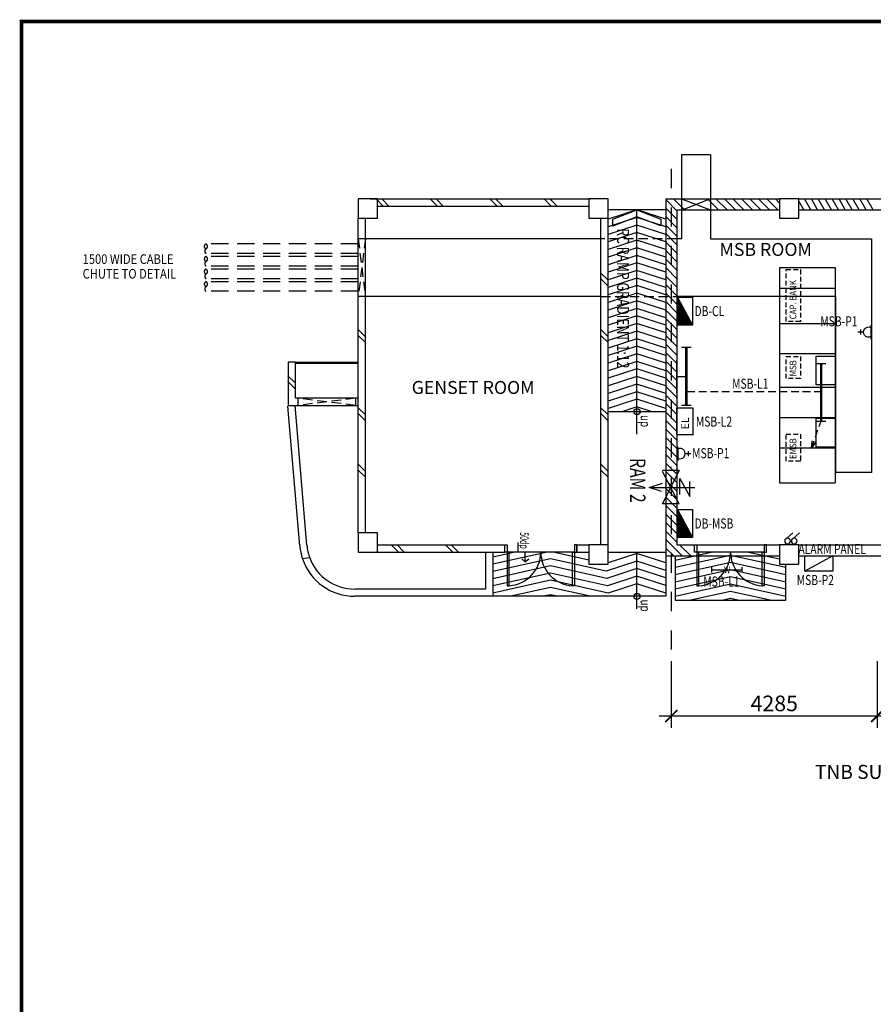
# Model space of a CAD drawing. Extents: x -4 to 61088, y 1 to 42856.
# Drawn here: x -4 to 17757, y 22370 to 42856 of the extents above; entities that cross this region are included whole.
import ezdxf

# ---------------------------------------------------------------- set-up
doc = ezdxf.new("R2010")
doc.units = 0
doc.header["$LTSCALE"] = 800
doc.header["$MEASUREMENT"] = 0
doc.header["$PDMODE"] = 35
doc.header["$PDSIZE"] = 100
doc.linetypes.add('DASHDOT', pattern=[1, 0.5, -0.25, 0, -0.25])
doc.linetypes.add('HIDDEN', pattern=[0.375, 0.25, -0.125])
for name, color, linetype in [('$AUDIT-BAD-LAYER', 7, 'Continuous'), ('AR-WL HATCH', 9, 'Continuous'), ('ELECT', 7, 'Continuous'), ('LIGHT', 7, 'Continuous'), ('POWER', 7, 'Continuous'), ('powertext', 7, 'Continuous'), ('ttb', 7, 'Continuous')]:
    doc.layers.add(name, color=color, linetype=linetype)
doc.styles.add('ARIAL', font='ARIAL.TTF', dxfattribs={"height": 100})
doc.styles.add('ROMANS', font='romans.shx', dxfattribs={"width": 0.75})
doc.styles.add('ROMANS-SPEC', font='ROMANS.shx', dxfattribs={"width": 0.85})
doc.styles.add('TX3', font='romans.shx', dxfattribs={"width": 0.75})
doc.dimstyles.new('D-150', dxfattribs={"dimtxt": 325, "dimasz": 250, "dimexe": 250, "dimexo": 150, "dimgap": 100, "dimtad": 1, "dimdec": 0, "dimzin": 0, "dimdsep": 46, "dimtxsty": 'ROMANS-SPEC', "dimblk": 'ARCHTICK', "dimcen": 0, "dimdle": 250, "dimclrd": 9, "dimclre": 9, "dimclrt": 7, "dimadec": 0, "dimazin": 0, "dimtfac": 1, "dimtdec": 0, "dimtix": 1, "dimtmove": 2, "dimatfit": 0, "dimfxl": 60, "dimtolj": 1, "dimtzin": 0, "dimarcsym": 1})

# ---------------------------------------------------------------- blocks, each defined once
blk = doc.blocks.new('13A')
at = {"layer": 'POWER', "color": 1}
for p, q in [((509, 1050), (662, 1050)), ((585, 964), (585, 1130))]:
    blk.add_line(p, q, dxfattribs=at)
at = {"layer": 'POWER', "color": 4}
blk.add_line((384, 744), (792, 744), dxfattribs=at)
blk.add_arc((585, 811), 153, 333.9662, 206.0338, dxfattribs=at)
blk = doc.blocks.new('A$C3C165700')
at = {"layer": '$AUDIT-BAD-LAYER', "color": 2}
blk.add_line((262, 43), (634, 415), dxfattribs=at)
blk.add_circle((156, 156), 156, dxfattribs=at)
blk = doc.blocks.new('1WAY')
at = {"layer": 'LIGHT', "color": 8, "xscale": 0.5599999999999999, "yscale": 0.5599999999999999, "zscale": 0.5599999999999999, "rotation": 90}
blk.add_blockref('A$C3C165700', (107, -191), dxfattribs=at)
blk = doc.blocks.new('EXHAUST FAN')
at = {"layer": 'LIGHT', "color": 2, "linetype": 'Continuous'}
for p, q in [((-81, 669), (0, 917)), ((0, 917), (86, 649)), ((0, 892), (0, 0)), ((-333, 649), (350, 304)), ((-333, 311), (-333, 649)), ((330, 654), (-325, 319)), ((343, 311), (343, 649)), ((183, 299), (-183, 101)), ((-142, 299), (183, 299)), ((-183, 101), (117, 101))]:
    blk.add_line(p, q, dxfattribs=at)
blk = doc.blocks.new('BARE')
at = {"layer": 'LIGHT', "color": 1}
for p, q in [((-981, 318), (-981, 418)), ((219, 318), (219, 418)), ((-981, 218), (-981, 318)), ((219, 218), (219, 318))]:
    blk.add_line(p, q, dxfattribs=at)
at = {"layer": 'LIGHT', "color": 3, "const_width": 51.2}
blk.add_lwpolyline([(-981, 318), (219, 318)], dxfattribs=at)
blk = doc.blocks.new('LAMPU DINDING')
at = {"layer": 'LIGHT', "color": 1, "linetype": 'Continuous'}
for p, q in [((-340, 0, 2200), (340, 0, 2200)), ((0, 0, 2200), (0, -196, 2200))]:
    blk.add_line(p, q, dxfattribs=at)
at = {"layer": 'LIGHT'}
blk.add_blockref('BARE', (381, -514, 2200), dxfattribs=at)
blk = doc.blocks.new('EL')
at = {"layer": '$AUDIT-BAD-LAYER', "color": 1}
for p, q in [((-2295, -8601), (-2295, -8113)), ((-2295, -8113), (-1507, -8113)), ((-1507, -8601), (-1507, -8113)), ((-2295, -8601), (-1507, -8601))]:
    blk.add_line(p, q, dxfattribs=at)
at = {"layer": '$AUDIT-BAD-LAYER', "color": 2, "style": 'ROMANS'}
blk.add_text('EL', height=228.1, dxfattribs=at).set_placement((-2131, -8472))
blk = doc.blocks.new('_ArchTick')
at = {"color": 0, "linetype": 'ByBlock', "const_width": 0.15}
blk.add_lwpolyline([(-0.5, -0.5), (0.5, 0.5)], dxfattribs=at)
blk = doc.blocks.new('1X36W')
at = {"layer": '$AUDIT-BAD-LAYER', "color": 2}
for p, q in [((-616, -60), (-616, 45)), ((651, -60), (651, 45)), ((-616, -166), (-616, -60)), ((651, -166), (651, -60))]:
    blk.add_line(p, q, dxfattribs=at)
at = {"layer": '$AUDIT-BAD-LAYER', "color": 5}
blk.add_line((-616, -60), (651, -60), dxfattribs=at)
blk = doc.blocks.new('1X18W')
at = {"layer": 'LIGHT', "color": 2, "linetype": 'Continuous', "xscale": 0.5, "yscale": 0.5, "zscale": 0.5}
blk.add_blockref('1X36W', (308, 30, 500), dxfattribs=at)
at = {"layer": 'LIGHT', "color": 3, "linetype": 'HIDDEN', "style": 'TX3', "width": 0.75}
blk.add_text('W', height=147, dxfattribs=at).set_placement((254, -76, 500))
blk = doc.blocks.new('A$C1DA12E69')
at = {"layer": 'AR-WL HATCH', "color": 9, "ltscale": 25}
for p, q in [((0, 120), (150, 270)), ((0, 0), (150, 150))]:
    blk.add_line(p, q, dxfattribs=at)
blk = doc.blocks.new('A$C2CF07E08')
at = {"layer": 'AR-WL HATCH', "color": 9, "ltscale": 25}
for p, q in [((0, 0), (150, 150)), ((120, 0), (270, 150))]:
    blk.add_line(p, q, dxfattribs=at)
blk = doc.blocks.new('*D127')
at = {"layer": 'Defpoints', "color": 0}
for p in [(13554, 29659), (17839, 29659), (17839, 28369)]:
    blk.add_point(p, dxfattribs=at)
at = {"layer": 'LIGHT', "color": 9, "linetype": 'Continuous', "lineweight": -2}
for p, q in [((13554, 29509), (13554, 28119)), ((17839, 29509), (17839, 28119)), ((13304, 28369), (18089, 28369))]:
    blk.add_line(p, q, dxfattribs=at)
at = {"layer": 'LIGHT', "color": 9, "linetype": 'Continuous', "lineweight": -2, "xscale": 250, "yscale": 250, "zscale": 250, "rotation": 180}
blk.add_blockref('_ArchTick', (13554, 28369), dxfattribs=at)
at = {"layer": 'LIGHT', "color": 9, "linetype": 'Continuous', "lineweight": -2, "xscale": 250, "yscale": 250, "zscale": 250}
blk.add_blockref('_ArchTick', (17839, 28369), dxfattribs=at)
at = {"layer": 'LIGHT', "color": 7, "linetype": 'Continuous', "insert": (15696, 28631), "char_height": 325, "attachment_point": 5, "style": 'ROMANS-SPEC'}
blk.add_mtext('\\A1;4285', dxfattribs=at)
blk = doc.blocks.new('*D128')
at = {"layer": 'Defpoints', "color": 0}
for p in [(17839, 29659), (22024, 29659), (22024, 28369)]:
    blk.add_point(p, dxfattribs=at)
at = {"layer": 'LIGHT', "color": 9, "linetype": 'Continuous', "lineweight": -2}
for p, q in [((17839, 29509), (17839, 28119)), ((22024, 29509), (22024, 28119)), ((17589, 28369), (22274, 28369))]:
    blk.add_line(p, q, dxfattribs=at)
at = {"layer": 'LIGHT', "color": 9, "linetype": 'Continuous', "lineweight": -2, "xscale": 250, "yscale": 250, "zscale": 250, "rotation": 180}
blk.add_blockref('_ArchTick', (17839, 28369), dxfattribs=at)
at = {"layer": 'LIGHT', "color": 9, "linetype": 'Continuous', "lineweight": -2, "xscale": 250, "yscale": 250, "zscale": 250}
blk.add_blockref('_ArchTick', (22024, 28369), dxfattribs=at)
at = {"layer": 'LIGHT', "color": 7, "linetype": 'Continuous', "insert": (19931, 28631), "char_height": 325, "attachment_point": 5, "style": 'ROMANS-SPEC'}
blk.add_mtext('\\A1;4185', dxfattribs=at)

msp = doc.modelspace()

# ---------------------------------------------------------------- hatches: boundary and pattern name
h = msp.add_hatch()
h.set_pattern_fill('ANSI31', color=8, scale=100, style=0)
h.set_pattern_definition([(45, (246.462, 5623.892), (-8.8388348, 8.8388348), [])])
h.paths.add_polyline_path([(13682.7, 36503.3), (13682.7, 37082.7), (13997.7, 36503.3)])
h = msp.add_hatch()
h.set_pattern_fill('ANSI31', color=8, scale=100, style=0)
h.set_pattern_definition([(45, (246.462, 1204.895), (-8.8388348, 8.8388348), [])])
h.paths.add_polyline_path([(13682.7, 32084.3), (13682.7, 32663.7), (13997.7, 32084.3)])

# ---------------------------------------------------------------- linework, layer by layer
at = {"color": 8}
for p, q in [((13768.6, 40047.2, 0), (13768.6, 38297.7, 0)), ((14368.6, 40047.2, 0), (13768.6, 40047.2, 0)), ((14368.6, 40047.2, 0), (14368.6, 38297.7, 0)), ((14381.9, 39138, 0), (13777.4, 38896.5, 0)), ((7038.9, 39129.1), (7038.8, 38729.1)), ((7438.9, 39129), (7038.9, 39129.1)), ((7288.9, 39129, 0), (11863.6, 39128.6, 0)), ((7438.8, 38729), (7438.9, 39129)), ((7438.9, 38979, 0), (11838.6, 38978.6, 0)), ((11838.6, 39128.6, 0), (11838.5, 38728.6, 0)), ((12238.6, 39128.6, 0), (11838.6, 39128.6, 0)), ((12238.5, 38728.6, 0), (12238.6, 39128.6, 0)), ((13438.6, 39128.5, 0), (15806.9, 39128.3, 0)), ((13438.6, 39128.5, 0), (13438.6, 31698.5, 0)), ((13438.6, 39111.7, 0), (13668.6, 38881.7, 0)), ((13438.6, 38934.9, 0), (13668.5, 38704.9, 0)), ((13598.6, 39128.5, 0), (13828.6, 38898.5, 0)), ((13765.4, 39126, 0), (14381.9, 38896.5, 0)), ((14305.7, 39128.4, 0), (14535.7, 38898.4, 0)), ((14482.5, 39128.4, 0), (14712.5, 38898.4, 0)), ((14659.3, 39128.4, 0), (14889.2, 38898.4, 0)), ((14836, 39128.4, 0), (15066, 38898.3, 0)), ((15012.8, 39128.4, 0), (15242.8, 38898.3, 0)), ((15189.6, 39128.3, 0), (15419.6, 38898.3, 0)), ((15366.4, 39128.3, 0), (15596.3, 38898.3, 0)), ((15543.1, 39128.3, 0), (15773.1, 38898.3, 0)), ((15719.9, 39128.3, 0), (15806.9, 39041.3, 0)), ((15806.9, 39128.3, 0), (15806.9, 38728.3, 0)), ((16206.9, 39128.3, 0), (15806.9, 39128.3, 0)), ((16206.9, 38728.3, 0), (16206.9, 39128.3, 0)), ((16206.9, 39128.3, 0), (21823.6, 39127.8, 0)), ((16310.8, 38898.3, 0), (16206.9, 39080.2, 0)), ((16454.8, 38898.3, 0), (16323.4, 39128.3, 0)), ((16598.7, 38898.2, 0), (16467.4, 39128.3, 0)), ((16742.7, 38898.2, 0), (16611.3, 39128.2, 0)), ((16886.6, 38898.2, 0), (16755.3, 39128.2, 0)), ((17030.6, 38898.2, 0), (16899.2, 39128.2, 0)), ((17174.5, 38898.2, 0), (17043.2, 39128.2, 0)), ((17318.4, 38898.2, 0), (17187.1, 39128.2, 0)), ((17462.4, 38898.2, 0), (17331.1, 39128.2, 0)), ((17606.3, 38898.2, 0), (17475, 39128.2, 0)), ((17750.3, 38898.1, 0), (17619, 39128.2, 0)), ((7038, 32179, 0), (7038.5, 38729, 0)), ((7038.8, 38729.1), (7438.8, 38729)), ((7188, 32179, 0), (7188.5, 38729, 0)), ((11838.5, 38728.6, 0), (12238.5, 38728.6, 0)), ((12088, 31928.6, 0), (12088.5, 38728.6, 0)), ((12238, 31928.6, 0), (12238.5, 38728.6, 0)), ((12838.6, 38898.5, 0), (12238.5, 38704.9, 0)), ((12838.5, 38740.9, 0), (12238.5, 38547.2, 0)), ((13438.6, 38898.5, 0), (12238.6, 38898.6, 0)), ((12338.5, 38704.2, 0), (12838.6, 38898.5, 0)), ((12838.7, 38757.3, 0), (12338.5, 38562.9, 0)), ((12838.2, 34234, 0), (12838.6, 38898.5, 0)), ((13438.5, 38547.1, 0), (12838.5, 38740.9, 0)), ((13438.5, 38704.8, 0), (12838.6, 38898.5, 0)), ((12838.6, 38898.5, 0), (13338.5, 38705.3, 0)), ((13338.5, 38564.2, 0), (12838.7, 38757.3, 0)), ((13438.5, 38758.2, 0), (13668.5, 38528.2, 0)), ((13668.6, 38898.5, 0), (15806.9, 38898.3, 0)), ((13668.6, 38898.5, 0), (13668.6, 31928.5, 0)), ((15806.9, 38728.3, 0), (16206.9, 38728.3, 0)), ((16206.9, 38898.3, 0), (21823.6, 38897.8, 0)), ((12838.5, 38583.3, 0), (12238.5, 38389.6, 0)), ((12338.5, 38562.9, 0), (12338.5, 38704.2, 0)), ((13438.5, 38389.5, 0), (12838.5, 38583.3, 0)), ((13338.5, 38705.3, 0), (13338.5, 38564.2, 0)), ((13438.5, 38581.4, 0), (13668.5, 38351.4, 0)), ((12838.5, 38425.7, 0), (12238.5, 38232, 0)), ((13438.5, 38231.9, 0), (12838.5, 38425.7, 0)), ((13438.5, 38404.6, 0), (13668.5, 38174.6, 0)), ((12088.5, 38297.7, 0), (7188.5, 38297.7, 0)), ((12838.5, 38268, 0), (12238.5, 38074.4, 0)), ((12838.5, 38110.4, 0), (12238.5, 37916.8, 0)), ((13438.5, 38074.3, 0), (12838.5, 38268, 0)), ((13438.5, 37916.7, 0), (12838.5, 38110.4, 0)), ((13438.5, 38227.8, 0), (13668.5, 37997.8, 0)), ((13768.6, 38297.7, 0), (13668.6, 38297.7, 0)), ((14368.6, 38297.7, 0), (17718.6, 38297.7, 0)), ((17718.6, 38297.7, 0), (17718.6, 33437.7, 0)), ((12838.5, 37952.8, 0), (12238.5, 37759.1, 0)), ((13438.5, 37759, 0), (12838.5, 37952.8, 0)), ((13438.5, 38051.1, 0), (13668.5, 37821, 0)), ((12838.5, 37795.2, 0), (12238.5, 37601.5, 0)), ((13438.5, 37601.4, 0), (12838.5, 37795.2, 0)), ((13438.5, 37874.3, 0), (13668.5, 37644.3, 0)), ((13438.5, 37697.5, 0), (13668.4, 37467.5, 0)), ((15803.6, 37697.7, 0), (16963.6, 37697.7, 0)), ((15803.6, 37697.7, 0), (15803.6, 33217.7, 0)), ((16963.6, 37697.7, 0), (16963.6, 33217.7, 0)), ((12838.5, 37637.5, 0), (12238.4, 37443.9, 0)), ((13438.4, 37443.8, 0), (12838.5, 37637.5, 0)), ((13438.4, 37520.7, 0), (13668.4, 37290.7, 0)), ((12838.4, 37479.9, 0), (12238.4, 37286.3, 0)), ((12838.4, 37322.3, 0), (12238.4, 37128.6, 0)), ((13438.4, 37286.2, 0), (12838.4, 37479.9, 0)), ((13438.4, 37128.5, 0), (12838.4, 37322.3, 0)), ((13438.4, 37344, 0), (13668.4, 37113.9, 0)), ((12088.4, 37097.7, 0), (7188.4, 37097.7, 0)), ((12838.4, 37164.7, 0), (12238.4, 36971, 0)), ((13438.4, 36970.9, 0), (12838.4, 37164.7, 0)), ((13438.4, 37167.2, 0), (13668.4, 36937.2, 0)), ((16968.6, 37097.7, 0), (13668.6, 37097.7, 0)), ((15803.6, 37267.7, 0), (16963.6, 37267.7, 0)), ((16968.6, 37097.7, 0), (16968.6, 33437.7, 0)), ((12838.4, 37007, 0), (12238.4, 36813.4, 0)), ((13438.4, 36813.3, 0), (12838.4, 37007, 0)), ((13438.4, 36990.4, 0), (13668.4, 36760.4, 0)), ((12838.4, 36849.4, 0), (12238.4, 36655.8, 0)), ((12838.4, 36691.8, 0), (12238.4, 36498.1, 0)), ((13438.4, 36655.7, 0), (12838.4, 36849.4, 0)), ((13438.4, 36498, 0), (12838.4, 36691.8, 0)), ((13438.4, 36813.6, 0), (13668.4, 36583.6, 0)), ((12838.4, 36534.2, 0), (12238.3, 36340.5, 0)), ((13438.3, 36340.4, 0), (12838.4, 36534.2, 0)), ((13438.4, 36636.8, 0), (13668.4, 36406.8, 0)), ((15803.6, 36537.7, 0), (16963.6, 36537.7, 0)), ((12838.3, 36376.6), (12238.3, 36182.9)), ((13438.3, 36182.8), (12838.3, 36376.6)), ((13438.3, 36283.3, 0), (13668.3, 36053.3, 0)), ((13438.4, 36460.1, 0), (13668.3, 36230.1, 0)), ((12838.3, 36218.9), (12238.3, 36025.3)), ((12838.3, 36061.3), (12238.3, 35867.6)), ((13438.3, 36025.2), (12838.3, 36218.9)), ((13438.3, 35867.5), (12838.3, 36061.3)), ((13438.3, 36106.5, 0), (13668.3, 35876.5, 0)), ((12838.3, 35903.7), (12238.3, 35710)), ((13438.3, 35709.9), (12838.3, 35903.7)), ((13438.3, 35929.7, 0), (13668.3, 35699.7, 0)), ((15803.6, 35907.7, 0), (16963.6, 35907.7, 0)), ((5583.6, 35733.6), (5583.5, 34830.2)), ((5732.5, 35733.6), (5583.6, 35733.6)), ((5732.4, 34980.1), (5732.5, 35733.6)), ((5732.5, 35733.6), (7046.3, 35733.5, 0)), ((5732.5, 35708.6), (7046.3, 35708.5, 0)), ((12838.3, 35746.1), (12238.3, 35552.4)), ((13438.3, 35552.3), (12838.3, 35746.1)), ((13438.3, 35753, 0), (13668.3, 35522.9, 0)), ((12838.3, 35588.4), (12238.3, 35394.8)), ((13438.3, 35394.7), (12838.3, 35588.4)), ((13438.3, 35576.2, 0), (13668.3, 35346.2, 0)), ((12838.3, 35273.2), (12238.2, 35079.5)), ((12838.3, 35430.8), (12238.3, 35237.1)), ((13438.3, 35237), (12838.3, 35430.8)), ((13438.2, 35079.4), (12838.3, 35273.2)), ((13438.3, 35399.4, 0), (13668.2, 35169.4, 0)), ((12838.2, 35115.6), (12238.2, 34921.9)), ((13438.2, 34921.8), (12838.2, 35115.6)), ((13438.2, 35045.9, 0), (13668.2, 34815.8, 0)), ((13438.3, 35222.6, 0), (13668.2, 34992.6, 0)), ((15803.6, 35207.7, 0), (16963.6, 35207.7, 0)), ((5583.5, 34830.2), (7038.5, 34830)), ((7038.5, 34980), (5732.4, 34980.1)), ((12838.2, 34957.9), (12238.2, 34764.3)), ((13438.2, 34764.2), (12838.2, 34957.9)), ((13438.2, 34869.1, 0), (13668.2, 34639.1, 0)), ((13438.2, 34698.5, 0), (12238.2, 34698.6, 0)), ((12838.2, 34800.3, 0), (12523, 34698.6, 0)), ((13153.5, 34698.5, 0), (12838.2, 34800.3, 0)), ((13438.2, 34692.3, 0), (13668.2, 34462.3, 0)), ((13438.2, 34515.5, 0), (13668.2, 34285.5, 0)), ((15803.6, 34577.7, 0), (16963.6, 34577.7, 0)), ((13438.2, 34338.8, 0), (13668.2, 34108.7, 0)), ((13438.2, 34162, 0), (13668.1, 33932, 0)), ((13438.1, 33985.2, 0), (13668.1, 33755.2, 0)), ((13438.1, 33808.4, 0), (13668.1, 33578.4, 0)), ((15803.6, 33947.7, 0), (16963.6, 33947.7, 0)), ((13438.1, 33631.6, 0), (13668.1, 33401.6, 0)), ((13438.1, 33454.9, 0), (13668.1, 33224.9, 0)), ((17718.6, 33437.7, 0), (16968.6, 33437.7, 0)), ((13438.1, 33278.1, 0), (13668.1, 33048.1, 0)), ((15803.6, 33217.7, 0), (16963.6, 33217.7, 0)), ((13438.1, 33101.3, 0), (13668.1, 32871.3, 0)), ((13438.1, 32924.5, 0), (13668, 32694.5, 0)), ((13438, 32747.8, 0), (13668, 32517.7, 0)), ((13438, 32571, 0), (13668, 32341, 0)), ((13438, 32394.2, 0), (13668, 32164.2, 0)), ((13438, 32217.4, 0), (13668, 31987.4, 0)), ((10364.2, 31778.7, 0), (10364.2, 31978.7, 0)), ((13438, 32040.7, 0), (13780.1, 31698.5, 0)), ((7438.3, 31929, 0), (10088, 31928.8, 0)), ((7438.3, 31779, 0), (10088, 31778.8, 0)), ((9688, 31778.8, 0), (9688, 31008.8, 0)), ((9838, 31778.8, 0), (9838, 30858.8, 0)), ((10303, 31778.7, 0), (9838, 31675.9, 0)), ((10980.9, 31778.7, 0), (9838, 31525.9, 0)), ((10088, 31778.8, 0), (10088, 31928.8, 0)), ((10514.2, 31778.7, 0), (10364.2, 31778.7, 0)), ((10514.2, 31578.7, 0), (10514.2, 31778.7, 0)), ((11838, 31614.2, 0), (11095.1, 31778.7, 0)), ((11588, 31928.6, 0), (11838, 31928.6, 0)), ((11588, 31928.6, 0), (11588, 31778.6, 0)), ((11588, 31778.6, 0), (11838, 31778.6, 0)), ((11838, 31764.2, 0), (11773, 31778.6, 0)), ((12238, 31779.1, 0), (13438, 31779, 0)), ((12837.9, 30600.4, 0), (12838, 31779, 0)), ((13438, 31863.9, 0), (13603.4, 31698.5, 0)), ((14413.5, 31778.2, 0), (13637, 31606.5, 0)), ((13668.6, 31928.5, 0), (15806.3, 31928.3, 0)), ((13726.9, 31928.5, 0), (13956.9, 31698.4, 0)), ((15160.5, 31778.2, 0), (15806.3, 31635.2, 0)), ((15806.3, 31928.3, 0), (15806.3, 31528.3, 0)), ((16206.3, 31928.3, 0), (15806.3, 31928.3, 0)), ((16206.3, 31928.3, 0), (18567.2, 31928.1, 0)), ((16206.3, 31528.3, 0), (16206.3, 31928.3, 0)), ((11038, 31641.3, 0), (9838, 31375.9, 0)), ((10514.2, 31578.7, 0), (10441.5, 31636.6, 0)), ((10514.2, 31578.7, 0), (10586.8, 31636.6, 0)), ((12195.9, 31385, 0), (11038, 31641.3, 0)), ((12838, 31592.2, 0), (12195.9, 31385, 0)), ((12838, 31749.9, 0), (12237.9, 31556.2, 0)), ((13437.9, 31556.1, 0), (12838, 31749.9, 0)), ((13437.9, 31398.5, 0), (12838, 31592.2, 0)), ((13438, 31698.5, 0), (13437.9, 30858.5, 0)), ((13438, 31698.5, 0), (15806.3, 31698.3, 0)), ((13637, 31698.5, 0), (13636.9, 30778.3, 0)), ((14787, 31710.9, 0), (13637, 31456.5, 0)), ((14787, 31560.9, 0), (13637, 31306.5, 0)), ((15937, 31456.3, 0), (14787, 31710.9, 0)), ((15937, 31306.3, 0), (14787, 31560.9, 0)), ((16206.3, 31698.3, 0), (21823, 31697.8, 0)), ((11038, 31491.3, 0), (9838, 31225.9, 0)), ((12209.9, 31231.9, 0), (11038, 31491.3, 0)), ((12837.9, 31434.6, 0), (12209.9, 31231.9, 0)), ((13437.9, 31240.8, 0), (12837.9, 31434.6, 0)), ((14787, 31410.9, 0), (13637, 31156.5, 0)), ((15937, 31156.3, 0), (14787, 31410.9, 0)), ((15806.3, 31528.3, 0), (16206.3, 31528.3, 0)), ((15937, 30778.1), (15937.1, 31528.3, 0)), ((11038, 31341.3, 0), (9838, 31075.9, 0)), ((11037.9, 31191.3, 0), (9838, 30925.9, 0)), ((12237.9, 30925.7, 0), (11037.9, 31191.3, 0)), ((12223.9, 31078.8, 0), (11038, 31341.3, 0)), ((12837.9, 31277, 0), (12223.9, 31078.8, 0)), ((13437.9, 31083.2, 0), (12837.9, 31277, 0)), ((14787, 31260.9, 0), (13636.9, 31006.5, 0)), ((15937, 31006.3, 0), (14787, 31260.9, 0)), ((11037.9, 31041.3, 0), (10212.5, 30858.8, 0)), ((11863.3, 30858.6, 0), (11037.9, 31041.3, 0)), ((12837.9, 31119.4, 0), (12237.9, 30925.7, 0)), ((13437.9, 30925.6, 0), (12837.9, 31119.4, 0)), ((14787, 31110.9, 0), (13636.9, 30856.5, 0)), ((14787, 30960.9, 0), (13961.6, 30778.3, 0)), ((15937, 30856.3, 0), (14787, 31110.9, 0)), ((15612.3, 30778.2, 0), (14787, 30960.9, 0)), ((11037.9, 30891.3, 0), (10890.4, 30858.7, 0)), ((11185.4, 30858.7, 0), (11037.9, 30891.3, 0)), ((14787, 30810.9, 0), (14639.5, 30778.2, 0)), ((14934.5, 30778.2, 0), (14787, 30810.9, 0))]:
    msp.add_line(p, q, dxfattribs=at)
at = {"color": 3, "linetype": 'HIDDEN', "ltscale": 1.8}
for p, q in [((7038.5, 38189.7, 0), (3870.1, 38189.7, 0)), ((7038.5, 37991.7, 0), (3870.1, 37991.7, 0)), ((7038.5, 37927.7, 0), (3870.1, 37927.7, 0)), ((7038.5, 37729.7, 0), (3870.1, 37729.7, 0)), ((7038.5, 37665.7, 0), (3870.1, 37665.7, 0)), ((7038.5, 37467.7, 0), (3870.1, 37467.7, 0)), ((7038.5, 37403.6, 0), (3870.1, 37403.6, 0)), ((7038.5, 37205.6, 0), (3870.1, 37205.6, 0))]:
    msp.add_line(p, q, dxfattribs=at)
at = {"color": 1}
for p, q in [((13682.7, 37082.7, 1000), (13997.7, 36503.3, 1000)), ((13682.7, 32663.7, 1000), (13997.7, 32084.3, 1000)), ((16912, 31698.2, 2000), (16332.5, 31383.2, 2000))]:
    msp.add_line(p, q, dxfattribs=at)
at = {"color": 8, "ltscale": 25}
for p, q in [((5574.7, 35447.3, 0), (5724.7, 35297.3, 0)), ((5574.7, 35327.1, 0), (5724.7, 35177.1, 0))]:
    msp.add_line(p, q, dxfattribs=at)
at = {"color": 8, "ltscale": 2}
for p, q in [((5972.2, 31924.7, 0), (5726.3, 34830.1, 0)), ((5822.7, 31912.1, 0), (5576.8, 34817.5, 0)), ((11538, 31778.6, 0), (10138, 31778.8, 0)), ((15487, 31778.2, 0), (14087, 31778.3, 0)), ((6032.3, 31658.1, 0), (5879.6, 31639.7, 0)), ((9688, 31008.8, 0), (6968.5, 31009.1, 0)), ((9838, 30858.8, 0), (6968.5, 30859.1, 0)), ((13437.9, 30858.5, 0), (9838, 30858.8, 0)), ((13636.9, 30778.3, 0), (15937, 30778.1))]:
    msp.add_line(p, q, dxfattribs=at)
at = {"color": 8, "linetype": 'HIDDEN'}
for p, q in [((5782.5, 34980.1, 0), (5782.5, 34830.1, 0)), ((6982.5, 34830, 0), (5782.5, 34980.1, 0)), ((6982.5, 34980, 0), (5782.5, 34830.1, 0)), ((6982.5, 34980, 0), (6982.5, 34830, 0))]:
    msp.add_line(p, q, dxfattribs=at)
at = {"color": 8, "linetype": 'HIDDEN', "ltscale": 0.5, "elevation": 0}
for points in [[(15943.6, 37657.6), (16240.8, 37657.6), (16240.8, 36575.5), (15943.6, 36575.5)], [(15943.6, 35850.3), (16240.8, 35850.3), (16240.8, 35388.9), (15943.6, 35388.9)], [(15943.6, 34235.4), (16240.8, 34235.4), (16240.8, 33670.3), (15943.6, 33670.3)]]:
    msp.add_lwpolyline(points, close=True, dxfattribs=at)
at = {"color": 1}
for points, elevation in [([(13682.7, 37082.7), (13997.7, 37082.7), (13997.7, 36503.3), (13682.7, 36503.3)], 1000), ([(13682.7, 32663.7), (13997.7, 32663.7), (13997.7, 32084.3), (13682.7, 32084.3)], 1000), ([(16912, 31698.2), (16912, 31383.2), (16332.5, 31383.2), (16332.5, 31698.2)], 2000)]:
    msp.add_lwpolyline(points, close=True, dxfattribs=dict(at, elevation=elevation))
at = {"color": 8, "elevation": 0}
for points in [[(16968.6, 35857.7), (16968.6, 35257.7), (16568.6, 35257.7), (16568.6, 35857.7)], [(16968.6, 34562.7), (16968.6, 33962.7), (16568.6, 33962.7), (16568.6, 34562.7)], [(7438.3, 32179), (7038.2, 32179), (7038.2, 31779.1), (7438.3, 31779.1)], [(12238, 31928.6), (11838, 31928.6), (11838, 31528.7), (12238, 31528.7)]]:
    msp.add_lwpolyline(points, close=True, dxfattribs=at)
at = {"color": 8, "ltscale": 2, "elevation": 0}
for points in [[(10138, 31778.8), (10088, 31778.8), (10088, 31928.8), (10138, 31928.8)], [(10178, 31778.8), (10138, 31778.8), (10137.9, 31079.9), (10177.9, 31079.9)], [(11498, 31778.6), (11538, 31778.6), (11537.9, 31079.8), (11497.9, 31079.8)], [(11538, 31778.6), (11588, 31778.6), (11588, 31928.6), (11538, 31928.6)], [(14087, 31778.3), (14037, 31778.3), (14037.1, 31928.3), (14087.1, 31928.3)], [(14127, 31778.3), (14087, 31778.3), (14087, 31079.4), (14127, 31079.4)], [(15447, 31778.2), (15487, 31778.2), (15487, 31079.3), (15447, 31079.3)], [(15487, 31778.2), (15537, 31778.1), (15537.1, 31928.1), (15487.1, 31928.2)]]:
    msp.add_lwpolyline(points, close=True, dxfattribs=at)
at = {"color": 8, "ltscale": 0.2}
for centre in [(12838.2, 34698.6, 0), (12837.9, 30858.5, 0)]:
    msp.add_circle(centre, 62.7, dxfattribs=at)
at = {"color": 3, "linetype": 'HIDDEN', "ltscale": 1.8}
for centre, radius, start, end in [((3890.6, 38139.1, 0), 54.6, 111.99384, 243.91784), ((3849.7, 38139.1, 0), 54.6, 296.08216, 68.00616), ((3890.6, 37877.1, 0), 54.6, 111.99384, 243.91784), ((3905.8, 38039.7, 0), 59.8, 122.50428, 233.35301), ((3849.7, 37877.1, 0), 54.6, 296.08216, 68.00616), ((3905.8, 37777.6, 0), 59.8, 122.50428, 233.35301), ((3890.6, 37615, 0), 54.6, 111.99384, 243.91784), ((3905.8, 37515.6, 0), 59.8, 122.50428, 233.35301), ((3849.7, 37615, 0), 54.6, 296.08216, 68.00616), ((3890.6, 37353, 0), 54.6, 111.99384, 243.91784), ((3905.8, 37253.6, 0), 59.8, 122.50428, 233.35301), ((3849.7, 37353, 0), 54.6, 296.08216, 68.00616)]:
    msp.add_arc(centre, radius, start, end, dxfattribs=at)
at = {"color": 8, "ltscale": 2}
for radius, start, end in [(1150, 184.83742, 198.73498), (1000, 184.83742, 200.54878), (1150, 198.73498, 269.99523), (1000, 200.54878, 269.99523)]:
    msp.add_arc((6968.6, 32009.1, 0), radius, start, end, dxfattribs=at)
at = {"color": 8, "ltscale": 0.5}
for centre, start, end in [((10138, 31778.8, 0), 273.27105, 359.99523), ((11538, 31778.6, 0), 179.99523, 266.7194), ((14087, 31778.3), 273.27105, 359.99523), ((15487, 31778.2), 179.99523, 266.7194)]:
    msp.add_arc(centre, 700, start, end, dxfattribs=at)
at = {"layer": 'LIGHT', "color": 8, "linetype": 'DASHDOT'}
msp.add_line((13553.6, 39750.1, 0), (13553.6, 29658.9, 0), dxfattribs=at)
at = {"layer": 'LIGHT', "color": 7, "linetype": 'HIDDEN'}
for p, q in [((7188.5, 38297.7, 0), (7038.4, 37097.7, 0)), ((7038.5, 38297.7, 0), (7188.4, 37097.7, 0)), ((7188.5, 38297.7, 0), (7038.5, 38297.7, 0)), ((7188.4, 37097.7, 0), (7038.4, 37097.7, 0))]:
    msp.add_line(p, q, dxfattribs=at)
at = {"layer": 'LIGHT', "color": 8, "linetype": 'HIDDEN'}
for p, q in [((13668.6, 38297.7, 0), (12088.5, 38297.8, 0)), ((12088.4, 37097.7, 0), (13668.6, 37097.7, 0))]:
    msp.add_line(p, q, dxfattribs=at)
at = {"layer": 'LIGHT', "color": 1, "linetype": 'HIDDEN', "ltscale": 0.8}
msp.add_line((16686.5, 35113.4), (13865.6, 35113.4), dxfattribs=at)
at = {"layer": 'ttb', "ltscale": 2000, "const_width": 76.1, "elevation": 1000}
msp.add_lwpolyline([(33.9, 42818.3), (61049.7, 42818.3), (61049.7, 38.8), (33.9, 38.8)], close=True, dxfattribs=at)

# ---------------------------------------------------------------- block references
at = {"color": 8, "ltscale": 25, "xscale": -1, "rotation": 179.9952259843708}
for name, p in [('A$C2CF07E08', (7409.4, 39129, 0)), ('A$C2CF07E08', (8538, 39128.9, 0)), ('A$C2CF07E08', (9777.2, 39128.8, 0)), ('A$C2CF07E08', (10905.7, 39128.7, 0)), ('A$C1DA12E69', (12088.4, 37584)), ('A$C1DA12E69', (7038.6, 36407.8, 0)), ('A$C1DA12E69', (12088.3, 36407.4)), ('A$C1DA12E69', (7038.4, 34782.2, 0)), ('A$C1DA12E69', (12088.2, 34781.7)), ('A$C1DA12E69', (7038.3, 33605.6, 0)), ('A$C1DA12E69', (12088.1, 33605.1)), ('A$C2CF07E08', (7727.7, 31929, 0)), ('A$C2CF07E08', (8856.3, 31928.9, 0))]:
    msp.add_blockref(name, p, dxfattribs=at)
at = {"xscale": 1.032045299987658, "yscale": 1.032045299987658, "zscale": 1.0320453, "rotation": 90}
msp.add_blockref('EXHAUST FAN', (14040.7, 33124.2, 1000), dxfattribs=at)
at = {"color": 1, "linetype": 'HIDDEN', "xscale": -0.6719999999403217, "zscale": 0.6719999999999999, "rotation": -4.490664414511934}
for p, yscale in [((15991, 32076.2, 40), 0.6719999999942962), ((16130.1, 32076.2, 40), 0.671999999994296)]:
    msp.add_blockref('1WAY', p, dxfattribs=dict(at, yscale=yscale))
at = {"color": 7, "linetype": 'Continuous'}
msp.add_blockref('1X18W', (14395.6, 31410.6), dxfattribs=at)
at = {"layer": 'LIGHT', "color": 1, "linetype": 'HIDDEN', "rotation": 90}
msp.add_blockref('LAMPU DINDING', (13669.6, 35432.4, 3200), dxfattribs=at)
at = {"layer": 'LIGHT', "rotation": -90.00000000000001}
msp.add_blockref('BARE', (16352.3, 34724.2), dxfattribs=at)
at = {"layer": 'LIGHT', "color": 1, "linetype": 'HIDDEN', "xscale": 0.7, "yscale": 0.7, "zscale": 0.6999999999999998, "rotation": 90}
msp.add_blockref('EL', (7990.7, 35824.9, 700), dxfattribs=at)
at = {"layer": 'powertext', "color": 8, "linetype": 'HIDDEN', "yscale": 0.6987750000029336, "zscale": 0.6987750000000003}
for p, xscale, rotation in [((18224.6, 36766, 1000), -0.698774999982561, 90), ((13168.4, 34236, 1000), 0.698774999982561, -90.00000000000001)]:
    msp.add_blockref('13A', p, dxfattribs=dict(at, xscale=xscale, rotation=rotation))

# ---------------------------------------------------------------- texts
at = {"color": 8, "style": 'ROMANS'}
for s, height, rotation, width, p in [('RC RAMP GRADIENT 1:12', 250, 269.99523, 0.75, (12425.6, 38516.5, 0)), ('up', 200, 270.26398, 0.75, (12915.1, 34630.1, 0)), ('RAM 2', 320, 269.99523, 0.75, (12696.7, 33735.7, 0)), ('50dp', 180, 269.72647, 0.6, (10407.4, 32193.4, 0)), ('up', 200, 270.26398, 0.75, (12914.7, 30790.1, 0))]:
    msp.add_text(s, height=height, rotation=rotation, dxfattribs=dict(at, width=width)).set_placement(p)
at = {"color": 7, "style": 'ARIAL'}
for s, height, p in [('MSB ROOM', 270, (14556.2, 37940.7, 0)), ('GENSET ROOM', 270, (8152.2, 35069.6, 0)), ('%%UTNB SUB-STATION', 292.032, (16543.1, 27059.6, 0))]:
    msp.add_text(s, height=height, rotation=359.99523, dxfattribs=at).set_placement(p)
at = {"color": 7, "linetype": 'Continuous', "style": 'ROMANS', "width": 0.85}
for s, p in [('1500 WIDE CABLE', (1305.9, 37775)), ('CHUTE TO DETAIL', (1305.9, 37470.3))]:
    msp.add_text(s, height=200, dxfattribs=at).set_placement(p)
at = {"color": 8, "linetype": 'Continuous', "style": 'ROMANS', "width": 0.85}
for s, p in [('CAP. BANK', (16155.3, 36621.8, 0)), ('MSB', (16155.3, 35435.3, 0)), ('EMSB', (16155.3, 33716.6, 0))]:
    msp.add_text(s, height=140, rotation=90, dxfattribs=at).set_placement(p)
at = {"layer": 'ELECT', "style": 'TX3', "width": 0.75}
for s, p in [('DB-CL', (14036.8, 36688.1, 1000)), ('DB-MSB', (14036.8, 32269.1, 1000)), ('ALARM PANEL', (16199.3, 31736.7, 1000))]:
    msp.add_text(s, height=210, dxfattribs=at).set_placement(p)
at = {"layer": 'ELECT', "color": 1, "linetype": 'HIDDEN', "style": 'TX3', "width": 0.75}
for s, p in [('MSB-P1', (16654.1, 36476.2)), ('MSB-L1', (14819.1, 35177.8)), ('MSB-L2', (14064.7, 34389.6)), ('MSB-P1', (13987.4, 33732.9)), ('MSB-L1', (14218.7, 31062.4)), ('MSB-P2', (16163.4, 31093.8))]:
    msp.add_text(s, height=210, dxfattribs=at).set_placement(p)

# ---------------------------------------------------------------- dimensions: what is measured, and where the dimension line sits
at = {"layer": 'LIGHT', "color": 7, "linetype": 'Continuous'}
for base, p1, p2, picture, middle in [((17838.6, 28368.9), (13553.6, 29658.9, 0), (17838.6, 29658.9, 0), '*D127', (15696.1, 28631.4)), ((22023.6, 28368.9), (17838.6, 29658.9, 0), (22023.6, 29658.9, 0), '*D128', (19931.1, 28631.4))]:
    dim = msp.add_linear_dim(base=base, p1=p1, p2=p2, dimstyle='D-150', dxfattribs=at)
    dim.commit()
    dim.dimension.update_dxf_attribs({"geometry": picture, "text_midpoint": middle})

# ---------------------------------------------------------------- leaders
at = {"color": 7, "linetype": 'HIDDEN', "ltscale": 0.8}
msp.add_leader([(16473.3, 33942), (16670.6, 34504.9)], dimstyle='D-150', override={"dimasz": 150, "dimgap": 100, "dimtad": 0, "dimclrd": 1, "dimatfit": 3, "dimldrblk": 'OPEN30'}, dxfattribs=at)

doc.saveas('drawing.dxf')
